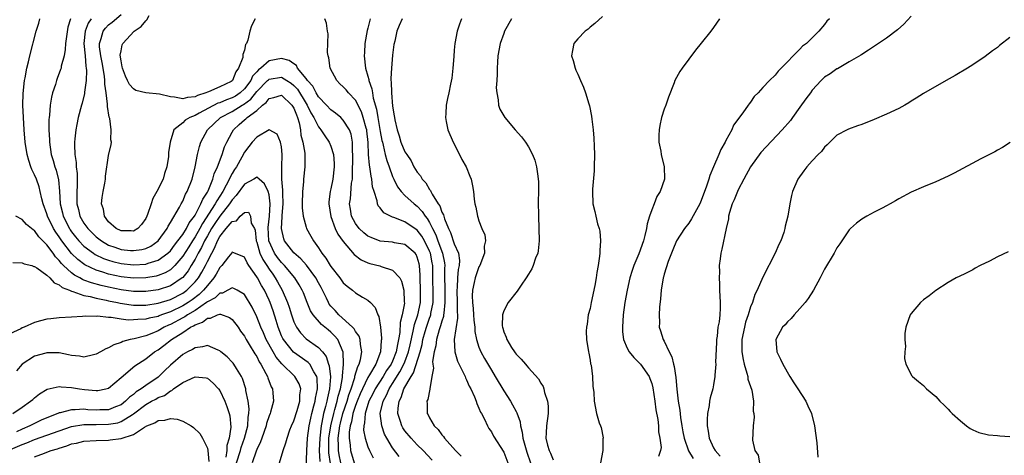
# Model space of a CAD drawing. Units: inches. Extents: x 2607000 to 2610000, y 1479000 to 1482000.
# Drawn here: x 2607245 to 2607404, y 1480864 to 1480935 of the extents above; entities that cross this region are included whole.
import ezdxf

# ---------------------------------------------------------------- set-up
doc = ezdxf.new("R2010")
doc.units = ezdxf.units.IN
doc.header["$MEASUREMENT"] = 0
doc.layers.add('LD26071479_10ft', color=61, linetype='Continuous')

msp = doc.modelspace()

# ---------------------------------------------------------------- linework, layer by layer
at = {"layer": 'LD26071479_10ft'}
for points, elevation in [([(2607296.62, 1480863), (2607296.32, 1480864.32), (2607296.22, 1480865), (2607296.24, 1480865.76), (2607296.19, 1480867), (2607296.46, 1480869), (2607296.56, 1480869.44), (2607296.96, 1480871), (2607297.63, 1480873), (2607297.93, 1480874.07), (2607298.29, 1480875), (2607298.88, 1480876.88), (2607298.91, 1480877.09), (2607299.37, 1480878.63), (2607299.58, 1480879), (2607299.8, 1480879.8), (2607300, 1480881), (2607299.78, 1480882.22), (2607299.74, 1480883), (2607299.57, 1480883.57), (2607299, 1480884.31), (2607298.75, 1480884.75), (2607298.51, 1480885), (2607296.29, 1480887), (2607295.69, 1480887.69), (2607295, 1480888.44), (2607294.75, 1480888.75), (2607294.61, 1480889), (2607294.28, 1480889.72), (2607293.44, 1480891.44), (2607293, 1480892.2), (2607292.57, 1480893), (2607291.04, 1480895.04), (2607290.11, 1480896.11), (2607289, 1480897.04), (2607287.5, 1480899), (2607287.36, 1480899.36), (2607286.99, 1480901), (2607287.12, 1480902.88), (2607287.11, 1480903.11), (2607287.27, 1480905), (2607287.24, 1480906.76), (2607287.24, 1480907.24), (2607287.04, 1480909), (2607287.03, 1480910.97), (2607287.12, 1480913), (2607287, 1480914.24), (2607286.83, 1480915), (2607286.3, 1480916.3), (2607285, 1480916.99), (2607283, 1480915.83), (2607282.26, 1480915), (2607281.72, 1480914.28), (2607281, 1480913.38), (2607280.57, 1480912.57), (2607279.69, 1480911), (2607279.41, 1480910.59), (2607279, 1480909.92), (2607278.05, 1480908.05), (2607277.48, 1480907), (2607276.51, 1480905.49), (2607276.27, 1480905), (2607274.18, 1480901.82), (2607273.76, 1480901), (2607273, 1480899.66), (2607272.56, 1480899), (2607271.97, 1480898.03), (2607271, 1480896.51), (2607269.74, 1480895), (2607269, 1480894.33), (2607268.17, 1480893.83), (2607267, 1480893.38), (2607266.7, 1480893.3), (2607265, 1480893), (2607263, 1480892.94), (2607261, 1480893.17), (2607259, 1480893.62), (2607258.07, 1480893.93), (2607257, 1480894.25), (2607255.13, 1480895.13), (2607253.98, 1480895.98), (2607252.98, 1480896.98), (2607251.43, 1480899), (2607251, 1480899.65), (2607250.43, 1480900.43), (2607250.09, 1480901), (2607249.1, 1480903), (2607249, 1480903.37), (2607248.38, 1480905), (2607248.17, 1480905.83), (2607247.93, 1480907), (2607247.74, 1480907.74), (2607247.3, 1480909), (2607247, 1480909.72), (2607246.55, 1480910.55), (2607246.41, 1480911), (2607246.04, 1480912.04), (2607245.8, 1480913), (2607245.48, 1480915), (2607245.32, 1480917), (2607245.2, 1480919), (2607245.11, 1480921), (2607245.13, 1480922.87), (2607245.36, 1480925), (2607245.46, 1480925.46), (2607245.73, 1480927), (2607246, 1480928), (2607246.23, 1480929), (2607247.27, 1480933), (2607247.7, 1480934.3), (2607247.85, 1480935)], 9730), ([(2607252.8, 1480935), (2607252.38, 1480933.62), (2607252.02, 1480931), (2607251.97, 1480930.03), (2607251.77, 1480929), (2607251.33, 1480927.33), (2607251.28, 1480927), (2607251.22, 1480926.78), (2607250.67, 1480925.33), (2607250.55, 1480925), (2607250.37, 1480924.37), (2607249.92, 1480923), (2607249.72, 1480922.28), (2607249.51, 1480921), (2607249.4, 1480919.4), (2607249.34, 1480919), (2607249.32, 1480918.68), (2607249.33, 1480917), (2607249.39, 1480915.39), (2607249.39, 1480915), (2607249.68, 1480913), (2607250.02, 1480912.02), (2607250.29, 1480911), (2607250.49, 1480910.49), (2607250.89, 1480908.89), (2607251.06, 1480907.06), (2607251.17, 1480905), (2607251.53, 1480903.53), (2607251.65, 1480903), (2607252.64, 1480901), (2607252.78, 1480900.78), (2607253, 1480900.46), (2607253.64, 1480899.64), (2607254.19, 1480899), (2607255, 1480898.16), (2607256.52, 1480897), (2607256.81, 1480896.81), (2607258.15, 1480896.15), (2607259, 1480895.85), (2607259.65, 1480895.65), (2607261, 1480895.32), (2607263, 1480895.11), (2607265, 1480895.24), (2607265.39, 1480895.39), (2607267, 1480895.86), (2607268.58, 1480897), (2607269, 1480897.41), (2607269.68, 1480898.32), (2607270.21, 1480899), (2607271, 1480900.04), (2607271.62, 1480901), (2607272.07, 1480901.93), (2607272.89, 1480903), (2607273, 1480903.19), (2607273.95, 1480905), (2607274.24, 1480905.76), (2607275, 1480906.9), (2607275.11, 1480907.11), (2607275.88, 1480909), (2607276.11, 1480909.89), (2607276.66, 1480911), (2607277.39, 1480913), (2607277.77, 1480914.23), (2607278.13, 1480915), (2607279, 1480916.6), (2607279.24, 1480917), (2607280.15, 1480917.85), (2607281, 1480918.6), (2607281.23, 1480918.77), (2607281.46, 1480919), (2607283, 1480920.15), (2607283.95, 1480921), (2607284.54, 1480921.46), (2607285, 1480922.08), (2607285.75, 1480922.25), (2607287, 1480922.61), (2607288.69, 1480921), (2607289, 1480920.53), (2607289.41, 1480919.41), (2607289.61, 1480919), (2607289.87, 1480918.13), (2607290.08, 1480917), (2607290.15, 1480916.15), (2607290.46, 1480915), (2607290.77, 1480913.23), (2607290.79, 1480913), (2607290.76, 1480912.76), (2607290.81, 1480911), (2607290.58, 1480909), (2607290.56, 1480908.56), (2607290.39, 1480907), (2607290.35, 1480905), (2607290.35, 1480904.35), (2607290.52, 1480903), (2607291, 1480901.23), (2607291.08, 1480901), (2607291.78, 1480899.78), (2607292.18, 1480899), (2607293, 1480897.86), (2607293.53, 1480897), (2607294.21, 1480896.21), (2607294.9, 1480895), (2607295, 1480894.84), (2607296.44, 1480893), (2607296.68, 1480892.68), (2607297, 1480892.2), (2607297.64, 1480891.64), (2607298.5, 1480891), (2607299, 1480890.58), (2607300.11, 1480889.89), (2607301, 1480889.38), (2607301.42, 1480889), (2607302.19, 1480888.19), (2607302.6, 1480887), (2607302.76, 1480886.76), (2607303.06, 1480885), (2607303.22, 1480883.22), (2607303.21, 1480883), (2607303.17, 1480882.83), (2607303.04, 1480881), (2607302.26, 1480879), (2607301.27, 1480877.27), (2607301, 1480876.83), (2607300.11, 1480875), (2607299.77, 1480874.23), (2607299.26, 1480873), (2607299, 1480872.3), (2607298.57, 1480871), (2607298.33, 1480869.67), (2607298.13, 1480869), (2607297.98, 1480867.98), (2607297.96, 1480867), (2607298.12, 1480865.88), (2607298.17, 1480865), (2607298.8, 1480863)], 9740), ([(2607256.19, 1480935), (2607255.69, 1480934.31), (2607255.21, 1480933), (2607255, 1480931), (2607255.17, 1480929), (2607255.3, 1480927.3), (2607255.36, 1480927), (2607255.4, 1480926.6), (2607255.33, 1480925), (2607255.09, 1480923.09), (2607255.08, 1480922.92), (2607254.69, 1480921.31), (2607254.59, 1480921), (2607254.06, 1480919), (2607253.86, 1480917.86), (2607253.67, 1480917), (2607253.54, 1480915.54), (2607253.46, 1480915), (2607253.44, 1480914.56), (2607253.51, 1480913), (2607253.73, 1480911.73), (2607253.76, 1480911), (2607253.9, 1480909.9), (2607253.92, 1480909), (2607253.91, 1480907.91), (2607253.87, 1480907), (2607253.85, 1480906.15), (2607253.86, 1480905), (2607254.09, 1480904.09), (2607254.34, 1480903), (2607255, 1480901.85), (2607255.6, 1480901), (2607257, 1480899.65), (2607257.84, 1480899), (2607259, 1480898.32), (2607260.02, 1480897.98), (2607261, 1480897.62), (2607262.55, 1480897.45), (2607263, 1480897.42), (2607264.39, 1480897.61), (2607265, 1480897.79), (2607265.83, 1480898.17), (2607267.03, 1480899), (2607268.47, 1480901), (2607268.63, 1480901.37), (2607269, 1480901.97), (2607270.46, 1480904.46), (2607270.74, 1480905), (2607271, 1480905.46), (2607271.44, 1480906.56), (2607271.72, 1480907), (2607272.51, 1480909), (2607273, 1480911), (2607273.38, 1480913), (2607273.71, 1480914.29), (2607273.93, 1480915), (2607275.01, 1480917), (2607277.11, 1480919), (2607279, 1480920), (2607280.63, 1480921), (2607280.87, 1480921.13), (2607282.02, 1480921.98), (2607283, 1480923.21), (2607284.76, 1480925), (2607284.87, 1480925.13), (2607285, 1480925.22), (2607287, 1480925.52), (2607287.86, 1480925), (2607288.55, 1480924.55), (2607289, 1480924.2), (2607289.59, 1480923.59), (2607291, 1480921.26), (2607291.17, 1480921), (2607291.78, 1480919.78), (2607292.25, 1480919), (2607293, 1480917.47), (2607293.21, 1480917.2), (2607293.39, 1480917), (2607294.01, 1480916.01), (2607294.74, 1480915), (2607295, 1480914.38), (2607295.43, 1480913), (2607295.54, 1480911.54), (2607295.54, 1480911), (2607295.32, 1480909), (2607295, 1480907.43), (2607294.89, 1480907), (2607294.68, 1480905.32), (2607294.66, 1480905), (2607294.98, 1480902.98), (2607295.72, 1480901), (2607296.11, 1480900.11), (2607297, 1480898.89), (2607298.78, 1480896.78), (2607299.92, 1480895.92), (2607301, 1480895.43), (2607301.33, 1480895.33), (2607302.94, 1480894.94), (2607303.15, 1480894.85), (2607305, 1480894.27), (2607306.15, 1480893), (2607306.47, 1480892.47), (2607306.84, 1480891), (2607306.9, 1480889.1), (2607306.92, 1480888.92), (2607306.56, 1480887), (2607306.23, 1480885.77), (2607306.15, 1480884.15), (2607305.96, 1480883), (2607305.77, 1480882.23), (2607305.59, 1480881), (2607305, 1480879.51), (2607304.77, 1480879), (2607304.03, 1480877.97), (2607303.46, 1480877), (2607302.17, 1480875), (2607301.79, 1480874.21), (2607301.15, 1480873), (2607300.54, 1480871), (2607300.47, 1480869.53), (2607300.32, 1480869), (2607300.31, 1480868.31), (2607300.56, 1480867), (2607301, 1480865.62), (2607301.25, 1480865), (2607301.84, 1480863.84)], 9750), ([(2607306.04, 1480864.04), (2607305, 1480865.44), (2607304.06, 1480867), (2607303.69, 1480867.69), (2607303.24, 1480869), (2607303.01, 1480871), (2607303.46, 1480873), (2607304, 1480874), (2607304.43, 1480875), (2607305, 1480875.87), (2607306.2, 1480877.8), (2607306.84, 1480879), (2607307, 1480879.37), (2607307.6, 1480881), (2607307.83, 1480882.17), (2607308.35, 1480884.35), (2607308.53, 1480885.47), (2607309.08, 1480887), (2607309.52, 1480889), (2607309.55, 1480891), (2607309.46, 1480893), (2607309.46, 1480893.46), (2607309.35, 1480895), (2607309.29, 1480895.29), (2607309, 1480896.35), (2607308.8, 1480896.8), (2607308.64, 1480897), (2607307, 1480898.39), (2607305.3, 1480898.7), (2607305, 1480898.77), (2607303, 1480898.98), (2607301.53, 1480899.53), (2607301, 1480899.79), (2607300.32, 1480900.32), (2607299.61, 1480901), (2607299, 1480901.8), (2607298.36, 1480903), (2607298.17, 1480904.17), (2607298.04, 1480905), (2607298.17, 1480905.83), (2607298.37, 1480908.37), (2607298.48, 1480909), (2607298.52, 1480909.48), (2607298.56, 1480913), (2607298.5, 1480913.5), (2607298.52, 1480915), (2607298.28, 1480916.28), (2607298, 1480917), (2607297, 1480918.59), (2607296.59, 1480919), (2607295.73, 1480919.73), (2607295, 1480920.25), (2607294.3, 1480921), (2607293, 1480922.36), (2607292.6, 1480923), (2607292.07, 1480924.07), (2607291.22, 1480925), (2607291, 1480925.32), (2607289.61, 1480927), (2607289.41, 1480927.41), (2607289, 1480927.68), (2607288.26, 1480928.25), (2607287, 1480928.58), (2607285, 1480928.18), (2607283.68, 1480927), (2607283.27, 1480926.73), (2607283, 1480926.41), (2607282.32, 1480925.68), (2607282.03, 1480925), (2607281, 1480923.67), (2607280.28, 1480923), (2607279.53, 1480922.47), (2607279, 1480922.19), (2607278.11, 1480921.89), (2607277, 1480921.39), (2607276.69, 1480921.31), (2607273.69, 1480919.69), (2607273, 1480919.34), (2607272.14, 1480919), (2607271.42, 1480918.58), (2607271, 1480918.15), (2607269.57, 1480917), (2607268.95, 1480915), (2607268.68, 1480913.32), (2607268.69, 1480913), (2607268.67, 1480912.67), (2607268.44, 1480911), (2607268.07, 1480909.93), (2607267.83, 1480909), (2607266.82, 1480907), (2607266.13, 1480905.87), (2607265.89, 1480905), (2607265.3, 1480903.3), (2607265.18, 1480903), (2607265, 1480902.62), (2607264.33, 1480901.67), (2607263.74, 1480901), (2607263, 1480900.58), (2607262.62, 1480900.62), (2607261, 1480900.61), (2607260.21, 1480901), (2607259, 1480902.11), (2607258.31, 1480903), (2607258.14, 1480904.14), (2607257.86, 1480905), (2607257.95, 1480906.05), (2607258.11, 1480907), (2607258.37, 1480908.37), (2607258.47, 1480909), (2607258.49, 1480909.51), (2607259, 1480912.83), (2607259.38, 1480914.62), (2607259.44, 1480915), (2607259.36, 1480915.36), (2607259.42, 1480917), (2607259.17, 1480918.83), (2607259.07, 1480919.07), (2607258.81, 1480920.81), (2607258.83, 1480921.17), (2607258.6, 1480923), (2607258.39, 1480924.39), (2607258.38, 1480925), (2607258.31, 1480925.69), (2607257.93, 1480927.93), (2607257.72, 1480929), (2607257.52, 1480930.48), (2607257.5, 1480931), (2607257.79, 1480931.79), (2607258.11, 1480933), (2607258.49, 1480933.51), (2607259, 1480934.01), (2607259.55, 1480934.45), (2607261, 1480935.68)], 9760), ([(2607282.73, 1480935), (2607282.16, 1480933.84), (2607281.88, 1480933), (2607281.54, 1480931.54), (2607281.32, 1480931), (2607281.18, 1480930.82), (2607281, 1480929.92), (2607280.76, 1480929.24), (2607280.76, 1480929), (2607280.73, 1480928.73), (2607280.06, 1480927), (2607279.59, 1480926.41), (2607279.07, 1480925), (2607279, 1480924.93), (2607278.86, 1480924.86), (2607277, 1480923.99), (2607275.18, 1480923.18), (2607275, 1480923.12), (2607274.75, 1480923), (2607273.42, 1480922.58), (2607273, 1480922.36), (2607271.76, 1480922.24), (2607271, 1480922.04), (2607269.69, 1480922.31), (2607269, 1480922.33), (2607267.21, 1480922.79), (2607265.02, 1480923.02), (2607263.4, 1480923.4), (2607263, 1480923.63), (2607262.36, 1480924.36), (2607262.04, 1480925), (2607261.72, 1480925.72), (2607261.23, 1480927), (2607261.21, 1480927.21), (2607261, 1480928.19), (2607260.89, 1480929.11), (2607261, 1480929.8), (2607261.21, 1480930.79), (2607261.28, 1480931), (2607263.11, 1480933), (2607264.24, 1480933.76), (2607265, 1480934.69), (2607265.18, 1480934.82), (2607265.54, 1480935.54)], 9770), ([(2607311.43, 1480863.43), (2607309.95, 1480865), (2607309, 1480865.96), (2607308.01, 1480867), (2607307, 1480868.2), (2607306.67, 1480868.67), (2607306.49, 1480869), (2607306.3, 1480869.7), (2607305.86, 1480871), (2607305.89, 1480871.89), (2607306.06, 1480873), (2607306.38, 1480873.62), (2607306.83, 1480875), (2607307.99, 1480877), (2607308.39, 1480877.61), (2607309.46, 1480881), (2607309.77, 1480882.23), (2607309.92, 1480883), (2607310.3, 1480884.3), (2607310.49, 1480885), (2607311, 1480886.48), (2607311.15, 1480886.85), (2607311.18, 1480887), (2607311.21, 1480887.21), (2607311.58, 1480889), (2607311.59, 1480890.41), (2607311.52, 1480893), (2607311.5, 1480895), (2607311.43, 1480895.43), (2607311.13, 1480897), (2607311, 1480897.33), (2607310.15, 1480899), (2607309.74, 1480899.74), (2607309, 1480900.72), (2607307, 1480902.1), (2607305.19, 1480902.81), (2607305, 1480902.86), (2607304.68, 1480903), (2607303.57, 1480903.57), (2607303, 1480904.35), (2607302.69, 1480904.7), (2607302.58, 1480905), (2607302.52, 1480905.48), (2607301.99, 1480907), (2607301.76, 1480907.76), (2607301.64, 1480909), (2607301.51, 1480909.5), (2607301.32, 1480911), (2607301.25, 1480911.25), (2607301.12, 1480913), (2607301.05, 1480914.95), (2607300.83, 1480916.83), (2607300.81, 1480917), (2607300.71, 1480917.29), (2607300.24, 1480919), (2607299.94, 1480919.94), (2607299, 1480921.79), (2607297.88, 1480923), (2607297.48, 1480923.48), (2607297, 1480924), (2607296.48, 1480924.48), (2607295.96, 1480925), (2607294.9, 1480927), (2607294.67, 1480928.67), (2607294.56, 1480929), (2607294.48, 1480929.52), (2607294.57, 1480932.57), (2607294.47, 1480933), (2607294.3, 1480934.3), (2607294, 1480935)], 9770), ([(2607301.38, 1480935), (2607301, 1480933.5), (2607300.88, 1480933.12), (2607300.49, 1480931), (2607300.45, 1480929.55), (2607300.4, 1480929), (2607300.6, 1480927), (2607301, 1480925.71), (2607301.14, 1480925.14), (2607301.15, 1480925), (2607301.64, 1480923.64), (2607301.72, 1480923), (2607301.87, 1480922.13), (2607302.38, 1480920.38), (2607302.6, 1480919), (2607302.67, 1480918.67), (2607303, 1480916.76), (2607303.28, 1480915.28), (2607303.34, 1480915), (2607303.48, 1480914.52), (2607303.82, 1480913), (2607304.05, 1480912.05), (2607304.45, 1480911), (2607305, 1480909.44), (2607305.19, 1480909), (2607305.77, 1480907.77), (2607306.38, 1480907), (2607307, 1480906.38), (2607308.51, 1480905), (2607309, 1480904.61), (2607309.78, 1480903.78), (2607310.28, 1480903), (2607310.61, 1480902.61), (2607311, 1480901.96), (2607311.47, 1480901), (2607312, 1480900), (2607312.34, 1480899), (2607313.08, 1480897), (2607313.42, 1480895.42), (2607313.45, 1480895), (2607313.42, 1480894.58), (2607313.42, 1480893), (2607313.45, 1480891.45), (2607313.44, 1480891), (2607313.49, 1480889), (2607313.28, 1480887.27), (2607313.27, 1480887), (2607313.25, 1480886.75), (2607313, 1480886), (2607312.79, 1480885.21), (2607312.56, 1480884.56), (2607312.12, 1480883), (2607312, 1480882), (2607311.72, 1480881), (2607311.46, 1480879.46), (2607311.5, 1480879), (2607311.61, 1480878.39), (2607311.35, 1480877), (2607311.02, 1480875.02), (2607311.02, 1480874.98), (2607310.71, 1480873.29), (2607310.56, 1480873), (2607310.58, 1480872.58), (2607310.62, 1480871), (2607310.79, 1480870.79), (2607311, 1480870.32), (2607311.75, 1480869), (2607312.41, 1480868.41), (2607313, 1480867.54), (2607313.27, 1480867.27), (2607313.42, 1480867), (2607315.2, 1480865), (2607316.11, 1480864.11)], 9780), ([(2607306.55, 1480935), (2607306.08, 1480933.92), (2607305.71, 1480933), (2607305.35, 1480931.35), (2607305.18, 1480930.82), (2607305, 1480929.13), (2607304.81, 1480927), (2607304.7, 1480925.3), (2607304.72, 1480925), (2607304.76, 1480924.76), (2607304.81, 1480923), (2607305, 1480920.85), (2607305.28, 1480919.27), (2607305.3, 1480919), (2607305.36, 1480918.64), (2607305.73, 1480917), (2607306.05, 1480916.05), (2607306.36, 1480915), (2607307, 1480913.46), (2607307.29, 1480913), (2607307.99, 1480911.99), (2607308.47, 1480911), (2607309, 1480910.12), (2607309.52, 1480909.52), (2607309.78, 1480909), (2607310.39, 1480908.39), (2607311, 1480907.35), (2607311.16, 1480907.16), (2607311.22, 1480907), (2607311.43, 1480906.57), (2607312.4, 1480905), (2607312.66, 1480904.66), (2607313, 1480903.67), (2607313.24, 1480903.24), (2607313.3, 1480903), (2607313.42, 1480902.58), (2607314.07, 1480901), (2607314.38, 1480900.38), (2607315, 1480898.55), (2607315.67, 1480897), (2607315.83, 1480895.83), (2607315.77, 1480895), (2607315.62, 1480894.38), (2607315.51, 1480893), (2607315.45, 1480891.45), (2607315.4, 1480891), (2607315.47, 1480889), (2607315.46, 1480887.46), (2607315.5, 1480887), (2607315.52, 1480886.48), (2607315, 1480883), (2607315.08, 1480881), (2607315.53, 1480879.53), (2607316.57, 1480877.43), (2607316.76, 1480877), (2607316.82, 1480876.81), (2607317, 1480876.46), (2607317.43, 1480875.43), (2607317.68, 1480875), (2607318.27, 1480873.73), (2607318.54, 1480873), (2607318.63, 1480872.63), (2607319, 1480871.9), (2607319.24, 1480871.24), (2607319.4, 1480871), (2607319.89, 1480870.11), (2607320.4, 1480869), (2607320.61, 1480868.6), (2607321, 1480868.04), (2607321.34, 1480867.34), (2607323, 1480864.77), (2607323.68, 1480863)], 9790), ([(2607316.19, 1480935), (2607315.86, 1480934.14), (2607315.47, 1480933), (2607315.08, 1480931), (2607315, 1480929.93), (2607314.9, 1480928.9), (2607314.78, 1480927), (2607314.62, 1480925.38), (2607314.4, 1480924.4), (2607314.13, 1480923), (2607313.91, 1480922.09), (2607313.7, 1480921), (2607313.64, 1480919.64), (2607313.57, 1480919), (2607313.66, 1480918.34), (2607313.93, 1480917), (2607314.8, 1480915), (2607315.86, 1480913), (2607316.21, 1480912.21), (2607316.9, 1480911), (2607317.49, 1480909.49), (2607317.72, 1480909), (2607317.94, 1480907.94), (2607318.11, 1480907), (2607318.21, 1480905.79), (2607318.34, 1480905), (2607318.49, 1480904.49), (2607318.74, 1480903), (2607318.83, 1480902.83), (2607319, 1480902.27), (2607319.48, 1480901), (2607319.96, 1480899.96), (2607320.03, 1480899), (2607319.86, 1480898.14), (2607319.9, 1480897), (2607319.13, 1480895), (2607319, 1480894.78), (2607318.37, 1480893), (2607318.23, 1480892.23), (2607317.94, 1480891), (2607317.9, 1480890.1), (2607317.93, 1480889), (2607318.04, 1480888.04), (2607318.13, 1480887), (2607318.16, 1480886.16), (2607318.3, 1480885), (2607318.32, 1480884.32), (2607318.58, 1480883), (2607319, 1480881.75), (2607319.31, 1480881), (2607319.91, 1480879.91), (2607321, 1480878.03), (2607321.64, 1480877), (2607323, 1480874.72), (2607324.11, 1480873), (2607324.45, 1480872.45), (2607325, 1480871.37), (2607325.13, 1480871.13), (2607325.66, 1480869.66), (2607325.71, 1480869), (2607326, 1480868), (2607326.12, 1480867), (2607326.77, 1480864.77), (2607327.34, 1480863)], 9800), ([(2607324.24, 1480935), (2607323.15, 1480933), (2607323, 1480932.62), (2607322.43, 1480931), (2607322.07, 1480929), (2607321.99, 1480927.99), (2607321.94, 1480927), (2607321.96, 1480926.04), (2607321.87, 1480925), (2607321.79, 1480923.79), (2607321.87, 1480923), (2607322.11, 1480921.89), (2607322.17, 1480921), (2607322.38, 1480920.38), (2607323.16, 1480919), (2607324.88, 1480917), (2607325.87, 1480915.87), (2607326.52, 1480915), (2607327, 1480914.24), (2607327.68, 1480913), (2607328.06, 1480912.06), (2607328.34, 1480911), (2607328.51, 1480909.49), (2607328.6, 1480909), (2607328.63, 1480908.63), (2607328.65, 1480907), (2607328.61, 1480905.39), (2607328.62, 1480903), (2607328.72, 1480901), (2607328.77, 1480899), (2607328.6, 1480897.4), (2607328.52, 1480897), (2607328.18, 1480896.18), (2607327.79, 1480895), (2607327.55, 1480894.45), (2607327, 1480893.59), (2607326.65, 1480893), (2607325.81, 1480891.81), (2607325.16, 1480890.84), (2607323.75, 1480889), (2607323, 1480887.65), (2607322.8, 1480887), (2607322.75, 1480885.25), (2607322.79, 1480885), (2607322.85, 1480884.85), (2607323, 1480884.28), (2607323.42, 1480883.42), (2607323.5, 1480883), (2607324.26, 1480881.74), (2607324.75, 1480881), (2607324.86, 1480880.86), (2607325, 1480880.65), (2607325.85, 1480879.85), (2607326.51, 1480879), (2607326.75, 1480878.75), (2607327, 1480878.4), (2607328.63, 1480876.63), (2607329, 1480875.92), (2607329.38, 1480875.38), (2607329.49, 1480875), (2607329.59, 1480874.41), (2607330.08, 1480873), (2607330.19, 1480872.19), (2607330.21, 1480871), (2607329.93, 1480869), (2607329.89, 1480867.89), (2607329.83, 1480867), (2607330.1, 1480865.9), (2607330.39, 1480865), (2607330.59, 1480864.59), (2607331, 1480863.49)], 9810), ([(2607339, 1480935.37), (2607337.78, 1480934.22), (2607337, 1480933.63), (2607336.67, 1480933.33), (2607336.19, 1480933), (2607335, 1480931.77), (2607334.38, 1480931), (2607334.13, 1480929.87), (2607334.01, 1480929), (2607334.25, 1480928.25), (2607334.56, 1480927), (2607334.7, 1480926.7), (2607335, 1480926.03), (2607335.43, 1480925), (2607335.92, 1480923.92), (2607336.25, 1480923), (2607336.79, 1480921.21), (2607336.9, 1480920.9), (2607337.24, 1480919.24), (2607337.28, 1480918.72), (2607337.51, 1480917), (2607337.63, 1480915.63), (2607337.65, 1480914.35), (2607337.7, 1480913), (2607337.67, 1480911), (2607337.64, 1480910.36), (2607337.39, 1480907.39), (2607337.37, 1480907), (2607337.44, 1480905), (2607337.75, 1480903.75), (2607337.91, 1480903), (2607338.21, 1480901.79), (2607338.46, 1480901), (2607338.56, 1480900.56), (2607338.69, 1480899), (2607338.56, 1480897.44), (2607338.57, 1480897), (2607338.54, 1480896.54), (2607338.31, 1480895), (2607338.1, 1480893.9), (2607337.99, 1480893), (2607337.77, 1480891.77), (2607337.18, 1480889), (2607337, 1480888.06), (2607336.7, 1480887), (2607336.51, 1480885.49), (2607336.4, 1480885), (2607336.37, 1480884.37), (2607336.42, 1480883), (2607336.74, 1480881), (2607336.8, 1480880.8), (2607337, 1480879.67), (2607337.08, 1480879.08), (2607337.16, 1480878.84), (2607337.41, 1480877), (2607337.47, 1480875.47), (2607337.6, 1480874.4), (2607337.64, 1480873), (2607338.03, 1480871), (2607338.48, 1480869.52), (2607338.67, 1480869), (2607338.77, 1480868.77), (2607339.1, 1480867.1), (2607339.08, 1480866.92), (2607339.06, 1480865), (2607338.71, 1480863)], 9820), ([(2607357.98, 1480935), (2607357, 1480933.58), (2607356.56, 1480933), (2607355, 1480931.07), (2607354.06, 1480929.94), (2607353, 1480928.47), (2607351.9, 1480927), (2607351.54, 1480926.46), (2607350.74, 1480925), (2607350.62, 1480924.62), (2607349.68, 1480922.32), (2607349.25, 1480921), (2607349, 1480920.33), (2607348.57, 1480919), (2607348.32, 1480917.68), (2607348.17, 1480917), (2607348.14, 1480916.14), (2607348.16, 1480915), (2607348.45, 1480913.55), (2607348.53, 1480913), (2607349.02, 1480911.02), (2607349.06, 1480909.06), (2607349.05, 1480909), (2607348.37, 1480907), (2607347.81, 1480906.19), (2607347.4, 1480905), (2607347, 1480904.05), (2607346.63, 1480903), (2607346.23, 1480901.77), (2607346.13, 1480901), (2607345.88, 1480899.88), (2607345.65, 1480899), (2607344.91, 1480896.91), (2607344.09, 1480895), (2607343.8, 1480894.2), (2607343.45, 1480893), (2607343, 1480891), (2607342.65, 1480889), (2607342.38, 1480887), (2607342.23, 1480885), (2607342.27, 1480884.27), (2607342.4, 1480883), (2607343, 1480881.6), (2607343.33, 1480881), (2607344.09, 1480880.09), (2607345, 1480879.17), (2607345.15, 1480879), (2607346.56, 1480877), (2607346.7, 1480876.7), (2607347, 1480875.86), (2607347.19, 1480875.19), (2607347.49, 1480873), (2607347.63, 1480871.63), (2607347.97, 1480870.03), (2607348.07, 1480869), (2607348.07, 1480868.07), (2607348.31, 1480867), (2607348.5, 1480865.5), (2607348.39, 1480865), (2607348.06, 1480864.06)], 9830), ([(2607375.77, 1480935), (2607375.38, 1480934.62), (2607375, 1480934.07), (2607374.07, 1480933), (2607373, 1480931.91), (2607372.08, 1480931), (2607371.42, 1480930.58), (2607371, 1480930.08), (2607369.89, 1480929), (2607369, 1480928.04), (2607367.98, 1480927), (2607367.47, 1480926.53), (2607367, 1480925.88), (2607366.08, 1480925), (2607365, 1480923.85), (2607364.23, 1480923), (2607363.6, 1480922.4), (2607363, 1480921.51), (2607362.76, 1480921.24), (2607362.63, 1480921), (2607361.77, 1480919.77), (2607360.24, 1480917.76), (2607359.94, 1480917), (2607359, 1480915.26), (2607358.88, 1480915), (2607358.2, 1480913.8), (2607357.88, 1480913), (2607357, 1480911.02), (2607356.42, 1480909.58), (2607356.26, 1480909), (2607355.87, 1480907.87), (2607355, 1480905.53), (2607354.76, 1480905), (2607353.45, 1480902.55), (2607353, 1480901.89), (2607352.3, 1480901), (2607350.98, 1480899), (2607350.43, 1480897.57), (2607349.67, 1480895.67), (2607349, 1480893.62), (2607348.87, 1480893.13), (2607348.82, 1480893), (2607348.52, 1480891), (2607348.41, 1480889.59), (2607348.25, 1480888.25), (2607348.17, 1480887), (2607348.22, 1480885.78), (2607348.21, 1480885), (2607348.42, 1480884.42), (2607348.85, 1480883), (2607349, 1480882.73), (2607349.81, 1480881), (2607350.22, 1480880.22), (2607350.49, 1480879), (2607350.62, 1480878.62), (2607350.87, 1480876.87), (2607351.04, 1480874.96), (2607351.28, 1480873), (2607351.55, 1480871.55), (2607351.64, 1480870.36), (2607351.86, 1480869), (2607352.05, 1480868.05), (2607352.22, 1480867), (2607352.96, 1480864.96), (2607353.71, 1480863.71)], 9840), ([(2607389, 1480935.43), (2607387.85, 1480934.15), (2607386.78, 1480933.22), (2607385, 1480931.85), (2607383.71, 1480931), (2607382.1, 1480929.9), (2607381, 1480929.22), (2607380.87, 1480929.13), (2607379, 1480928), (2607377.09, 1480926.91), (2607377, 1480926.87), (2607375.91, 1480926.09), (2607375, 1480925.53), (2607374.44, 1480925), (2607373, 1480923.41), (2607372.71, 1480923), (2607371.97, 1480922.03), (2607371, 1480920.66), (2607369.77, 1480919), (2607369.46, 1480918.54), (2607368.13, 1480917), (2607364.65, 1480913.35), (2607363, 1480911), (2607361.9, 1480909), (2607361, 1480907.27), (2607360.87, 1480907), (2607360.34, 1480905.66), (2607360.03, 1480905), (2607359.58, 1480903.58), (2607359.44, 1480903), (2607359.41, 1480902.59), (2607359.06, 1480901), (2607358.36, 1480897.64), (2607358.17, 1480897), (2607358.07, 1480896.07), (2607357.92, 1480895), (2607357.96, 1480893.96), (2607357.9, 1480893), (2607357.98, 1480891.98), (2607357.98, 1480891), (2607358.1, 1480889), (2607358.08, 1480888.08), (2607358.02, 1480887), (2607357.9, 1480885.9), (2607357.71, 1480885), (2607357.58, 1480883.58), (2607357.48, 1480883), (2607357.48, 1480882.52), (2607357.33, 1480879.33), (2607357.36, 1480879), (2607357.23, 1480877.23), (2607357.23, 1480877), (2607357, 1480875.66), (2607356.87, 1480875), (2607356.44, 1480873.56), (2607356.36, 1480873), (2607356.3, 1480872.3), (2607356.04, 1480871), (2607355.97, 1480870.03), (2607355.98, 1480869), (2607356.13, 1480868.13), (2607356.29, 1480867), (2607357, 1480865.48), (2607357.24, 1480865), (2607358.08, 1480864.08)], 9850), ([(2607405, 1480931.96), (2607403.35, 1480930.65), (2607403, 1480930.34), (2607402.21, 1480929.79), (2607401, 1480928.87), (2607399, 1480927.54), (2607398.15, 1480927), (2607396.17, 1480925.83), (2607394.67, 1480925), (2607391, 1480922.89), (2607389.85, 1480922.15), (2607389, 1480921.64), (2607388.62, 1480921.38), (2607387.97, 1480921), (2607387, 1480920.48), (2607385, 1480919.53), (2607383, 1480918.66), (2607381, 1480917.85), (2607380.34, 1480917.66), (2607378.89, 1480917.11), (2607378.63, 1480917), (2607377, 1480916.14), (2607375.41, 1480914.59), (2607375, 1480914.22), (2607374.49, 1480913.51), (2607373.97, 1480913), (2607373, 1480912), (2607372.1, 1480911), (2607371.62, 1480910.38), (2607370.66, 1480909), (2607369.82, 1480907), (2607369.64, 1480906.36), (2607369.35, 1480905), (2607369.02, 1480903.02), (2607368.62, 1480901.38), (2607368.56, 1480901), (2607368.37, 1480900.37), (2607367.89, 1480899), (2607367.6, 1480898.4), (2607366.99, 1480897), (2607365, 1480893.11), (2607364.06, 1480891), (2607363.7, 1480890.3), (2607363.29, 1480889), (2607363, 1480888.32), (2607362.63, 1480887), (2607362.19, 1480885.81), (2607361.99, 1480885), (2607361.56, 1480883), (2607361.58, 1480881), (2607361.78, 1480879.78), (2607361.97, 1480879), (2607362.42, 1480877.58), (2607362.54, 1480877), (2607362.58, 1480876.58), (2607363.19, 1480874.81), (2607363.46, 1480873), (2607363.4, 1480871.4), (2607363.52, 1480871), (2607363.58, 1480870.42), (2607363.4, 1480869), (2607363.29, 1480866.71), (2607363.67, 1480865), (2607364.25, 1480864.25), (2607364.45, 1480863)], 9860), ([(2607405.05, 1480914.95), (2607403.84, 1480914.16), (2607403, 1480913.7), (2607402.56, 1480913.44), (2607400.3, 1480912.3), (2607396, 1480910), (2607395, 1480909.5), (2607393, 1480908.59), (2607391, 1480907.78), (2607389, 1480906.92), (2607387, 1480905.82), (2607386.5, 1480905.5), (2607385.62, 1480905), (2607385, 1480904.66), (2607384.33, 1480904.33), (2607383, 1480903.64), (2607381.82, 1480903), (2607381, 1480902.52), (2607380.14, 1480901.87), (2607379.2, 1480901), (2607379, 1480900.79), (2607377.77, 1480899), (2607377.47, 1480898.53), (2607377, 1480897.87), (2607376.52, 1480897), (2607375, 1480894.4), (2607374.27, 1480893), (2607373.17, 1480891), (2607372.33, 1480889.67), (2607371.85, 1480889), (2607371, 1480888.02), (2607370.09, 1480887), (2607369.59, 1480886.41), (2607369, 1480885.87), (2607368.59, 1480885.41), (2607368.19, 1480885), (2607367.09, 1480883), (2607367.28, 1480881), (2607367.85, 1480879.85), (2607368.23, 1480879), (2607369.38, 1480877), (2607370.01, 1480876.01), (2607370.68, 1480875), (2607371.93, 1480873), (2607372.28, 1480872.28), (2607372.86, 1480871), (2607373.37, 1480869), (2607373.72, 1480866.28), (2607373.92, 1480863.92)], 9870), ([(2607294.93, 1480862.93), (2607294.67, 1480864.67), (2607294.65, 1480865), (2607294.69, 1480867), (2607294.99, 1480869), (2607295.46, 1480871), (2607295.67, 1480871.67), (2607296.03, 1480873), (2607296.19, 1480873.81), (2607296.56, 1480875), (2607296.88, 1480876.88), (2607296.89, 1480877), (2607296.88, 1480877.12), (2607297.04, 1480878.96), (2607297.06, 1480879.06), (2607296.98, 1480880.98), (2607296.13, 1480883), (2607295.61, 1480883.61), (2607295, 1480884.2), (2607294.56, 1480884.56), (2607294.04, 1480885), (2607293.46, 1480885.46), (2607292.12, 1480887), (2607291.68, 1480887.68), (2607291.14, 1480889), (2607290.56, 1480890.56), (2607290.37, 1480891), (2607289.87, 1480891.87), (2607289.19, 1480893), (2607287.51, 1480895), (2607287, 1480895.52), (2607286.33, 1480896.33), (2607285.88, 1480897), (2607284.97, 1480899), (2607284.85, 1480901.15), (2607285.07, 1480903), (2607285.17, 1480905), (2607285, 1480906.44), (2607284.86, 1480907), (2607284.26, 1480908.26), (2607283.38, 1480909), (2607283, 1480909.35), (2607282.81, 1480909.19), (2607282.5, 1480909), (2607281, 1480908.19), (2607279.66, 1480906.34), (2607279, 1480905.63), (2607278.6, 1480905), (2607277, 1480903), (2607276.19, 1480901.81), (2607275.66, 1480901), (2607275, 1480899.84), (2607274.54, 1480899), (2607274.06, 1480897.94), (2607273.51, 1480897), (2607273, 1480896.03), (2607272.39, 1480895), (2607271.86, 1480894.14), (2607271, 1480893.07), (2607270.92, 1480893), (2607269, 1480891.74), (2607267, 1480891.09), (2607265, 1480890.79), (2607263, 1480890.77), (2607261, 1480891.04), (2607259, 1480891.48), (2607257.77, 1480891.77), (2607256.2, 1480892.2), (2607255, 1480892.66), (2607254.74, 1480892.74), (2607254.31, 1480893), (2607253.45, 1480893.45), (2607253, 1480893.81), (2607251.69, 1480895), (2607251.34, 1480895.34), (2607251, 1480895.81), (2607250.4, 1480896.4), (2607249.99, 1480897), (2607249, 1480898.37), (2607247.68, 1480899.68), (2607247, 1480900.67), (2607246.79, 1480900.79), (2607245.68, 1480901.68), (2607245, 1480902.45), (2607243.98, 1480903)], 9720), ([(2607243.5, 1480895.5), (2607245, 1480895.47), (2607245.3, 1480895.3), (2607246.54, 1480895), (2607246.87, 1480894.87), (2607247, 1480894.86), (2607247.36, 1480894.64), (2607249, 1480893.45), (2607249.47, 1480893), (2607250.18, 1480892.18), (2607251, 1480891.88), (2607251.46, 1480891.46), (2607252.66, 1480891), (2607253, 1480890.85), (2607253.18, 1480890.82), (2607255, 1480890.17), (2607256.01, 1480889.99), (2607257, 1480889.71), (2607258.62, 1480889.38), (2607259, 1480889.29), (2607260.41, 1480889), (2607260.88, 1480888.88), (2607262.62, 1480888.62), (2607263, 1480888.58), (2607265, 1480888.59), (2607267, 1480888.9), (2607269, 1480889.52), (2607271, 1480890.51), (2607271.67, 1480891), (2607273, 1480892.34), (2607273.53, 1480893), (2607274.09, 1480893.91), (2607274.67, 1480895), (2607275, 1480895.67), (2607275.69, 1480897), (2607276.16, 1480897.84), (2607276.63, 1480899), (2607277, 1480899.69), (2607278.04, 1480901), (2607279, 1480902.12), (2607279.73, 1480902.27), (2607280.33, 1480903), (2607281, 1480903.62), (2607281.64, 1480903.64), (2607281.99, 1480903), (2607282.1, 1480901.9), (2607282.62, 1480901), (2607282.73, 1480900.73), (2607282.92, 1480899), (2607283, 1480898.77), (2607283.51, 1480897), (2607283.97, 1480895.97), (2607284.63, 1480895), (2607285, 1480894.42), (2607285.58, 1480893.58), (2607286, 1480893), (2607286.37, 1480892.37), (2607287.13, 1480891), (2607288, 1480889), (2607288.25, 1480888.25), (2607288.62, 1480887), (2607289, 1480885.88), (2607289.41, 1480885), (2607290.07, 1480884.07), (2607291, 1480883.11), (2607293, 1480881.71), (2607293.65, 1480881), (2607294.26, 1480880.26), (2607294.64, 1480879), (2607294.74, 1480878.74), (2607294.94, 1480876.94), (2607294.79, 1480875), (2607294.44, 1480873.56), (2607294.35, 1480873), (2607294.14, 1480872.14), (2607293.82, 1480871), (2607293.54, 1480869.54), (2607293.41, 1480869), (2607293.19, 1480867), (2607293.13, 1480865), (2607293.22, 1480863.22)], 9710), ([(2607291, 1480861.88), (2607291.13, 1480865), (2607291.24, 1480867), (2607291.48, 1480869), (2607291.74, 1480870.26), (2607291.91, 1480871), (2607292.26, 1480872.26), (2607292.45, 1480873), (2607292.5, 1480873.5), (2607292.84, 1480875), (2607292.77, 1480876.77), (2607292.71, 1480877), (2607292.22, 1480877.78), (2607291.57, 1480879), (2607291.31, 1480879.31), (2607288.97, 1480880.97), (2607287.31, 1480883), (2607287.2, 1480883.2), (2607287, 1480883.63), (2607286.44, 1480885), (2607286.12, 1480886.12), (2607285.64, 1480887.64), (2607285.18, 1480889), (2607285, 1480889.4), (2607284.23, 1480891), (2607283.77, 1480891.77), (2607283.12, 1480893), (2607283, 1480893.2), (2607281.71, 1480895), (2607281.42, 1480895.42), (2607281, 1480896.34), (2607279, 1480897.19), (2607278.93, 1480897.07), (2607278.41, 1480896.41), (2607277.33, 1480895), (2607277, 1480894.67), (2607276.42, 1480893.58), (2607276.03, 1480893), (2607275, 1480891.79), (2607274.38, 1480891), (2607273.69, 1480890.31), (2607272.53, 1480889.46), (2607271.86, 1480889), (2607271, 1480888.47), (2607269, 1480887.51), (2607267.57, 1480887), (2607267.16, 1480886.84), (2607267, 1480886.77), (2607265.54, 1480886.46), (2607265, 1480886.29), (2607263.74, 1480886.26), (2607263, 1480886.18), (2607262.17, 1480886.17), (2607261, 1480886.32), (2607259.42, 1480886.58), (2607259, 1480886.57), (2607257.21, 1480886.79), (2607257, 1480886.76), (2607255.18, 1480886.82), (2607254.74, 1480886.74), (2607253, 1480886.65), (2607251, 1480886.53), (2607249.64, 1480886.36), (2607249, 1480886.3), (2607247.97, 1480886.03), (2607247, 1480885.76), (2607245.31, 1480885), (2607245, 1480884.89), (2607244.75, 1480884.75), (2607243, 1480883.91)], 9700), ([(2607404.75, 1480897.25), (2607403, 1480896.39), (2607401.72, 1480895.72), (2607400.2, 1480895), (2607399.4, 1480894.6), (2607399, 1480894.33), (2607397.62, 1480893.62), (2607396.33, 1480893), (2607395, 1480892.26), (2607393, 1480890.98), (2607391.91, 1480890.09), (2607391, 1480889.43), (2607390.52, 1480889), (2607389, 1480887.21), (2607388.84, 1480887), (2607388.15, 1480885), (2607388.01, 1480884.01), (2607387.98, 1480883), (2607388.1, 1480881.9), (2607387.97, 1480881), (2607387.93, 1480879.93), (2607388.18, 1480879), (2607389.13, 1480877.13), (2607389.25, 1480877), (2607390.23, 1480876.23), (2607391, 1480875.55), (2607391.53, 1480875), (2607393, 1480873.76), (2607393.66, 1480873), (2607394.38, 1480872.38), (2607395, 1480871.72), (2607395.36, 1480871.36), (2607395.68, 1480871), (2607397, 1480869.81), (2607398.01, 1480869), (2607398.59, 1480868.59), (2607399, 1480868.37), (2607399.96, 1480867.96), (2607401.57, 1480867.57), (2607403, 1480867.47), (2607403.39, 1480867.39), (2607405, 1480867.31)], 9880), ([(2607286.68, 1480863), (2607287.28, 1480865), (2607287.72, 1480866.28), (2607287.9, 1480867), (2607288.38, 1480868.38), (2607288.63, 1480869), (2607289, 1480869.84), (2607289.53, 1480871.53), (2607289.95, 1480873), (2607289.95, 1480874.05), (2607290.11, 1480875), (2607289.85, 1480875.85), (2607289.19, 1480877), (2607287.05, 1480879.05), (2607286.14, 1480880.14), (2607285.64, 1480881), (2607284.54, 1480883), (2607284.08, 1480884.08), (2607283.67, 1480885), (2607283, 1480886.71), (2607282.25, 1480888.25), (2607281, 1480890.29), (2607279.82, 1480891), (2607279.29, 1480891.29), (2607279, 1480891.4), (2607278.33, 1480891), (2607277.47, 1480890.53), (2607277, 1480890.51), (2607276.25, 1480889.75), (2607275, 1480889.11), (2607274.87, 1480889), (2607273, 1480887.74), (2607271.75, 1480887), (2607271.32, 1480886.68), (2607271, 1480886.53), (2607269, 1480885.45), (2607268.67, 1480885.33), (2607267.99, 1480885), (2607267, 1480884.42), (2607265.98, 1480883.98), (2607265, 1480883.61), (2607263.12, 1480883.12), (2607262.5, 1480883), (2607261.3, 1480882.7), (2607261, 1480882.55), (2607259.83, 1480882.17), (2607259, 1480881.68), (2607258.52, 1480881.48), (2607257.68, 1480881), (2607257, 1480880.63), (2607256.54, 1480880.54), (2607255, 1480880.16), (2607254.28, 1480880.29), (2607253, 1480880.41), (2607252.52, 1480880.52), (2607251, 1480880.84), (2607249, 1480880.87), (2607248.8, 1480880.8), (2607247, 1480880.29), (2607245.01, 1480879), (2607244.07, 1480877.93)], 9690), ([(2607243.46, 1480871), (2607245, 1480872.02), (2607246.36, 1480873), (2607246.69, 1480873.31), (2607247, 1480873.58), (2607247.79, 1480874.21), (2607249.05, 1480874.95), (2607251, 1480875.38), (2607251.32, 1480875.32), (2607253, 1480875.21), (2607254.3, 1480875), (2607255.1, 1480874.9), (2607257, 1480874.75), (2607257.23, 1480874.77), (2607258.53, 1480875), (2607259, 1480875.13), (2607261, 1480876.83), (2607263.23, 1480878.77), (2607265, 1480879.89), (2607266.43, 1480881), (2607267, 1480881.33), (2607267.96, 1480882.04), (2607269.17, 1480883), (2607271, 1480884.17), (2607272.26, 1480885), (2607272.76, 1480885.24), (2607273, 1480885.41), (2607274.19, 1480885.81), (2607275, 1480886.48), (2607275.52, 1480886.48), (2607276.62, 1480887), (2607277, 1480887.12), (2607277.13, 1480887.13), (2607278.59, 1480886.59), (2607279, 1480886.28), (2607279.98, 1480885), (2607280.36, 1480884.36), (2607281, 1480883.53), (2607281.29, 1480883), (2607281.79, 1480882.21), (2607282.7, 1480880.7), (2607283, 1480880.25), (2607283.4, 1480879.4), (2607283.67, 1480879), (2607284.47, 1480877.53), (2607284.72, 1480877), (2607284.78, 1480876.78), (2607285.34, 1480875.34), (2607285.56, 1480875), (2607285.61, 1480874.39), (2607285.7, 1480873), (2607285.22, 1480871.22), (2607285.15, 1480871), (2607285, 1480870.65), (2607284.58, 1480869.42), (2607284.5, 1480869), (2607283.79, 1480867), (2607283.6, 1480866.4), (2607283, 1480865.17), (2607282.9, 1480864.9), (2607282.26, 1480863)], 9680), ([(2607279.73, 1480863), (2607280.37, 1480865), (2607280.49, 1480865.51), (2607281.03, 1480867.03), (2607281.54, 1480869), (2607281.6, 1480870.4), (2607281.71, 1480871), (2607281.75, 1480871.75), (2607281.59, 1480873), (2607281.23, 1480874.77), (2607281.21, 1480875), (2607280.68, 1480876.68), (2607280.52, 1480877), (2607279.71, 1480878.29), (2607279.3, 1480879), (2607279.17, 1480879.17), (2607279, 1480879.36), (2607278.2, 1480880.2), (2607277.19, 1480881), (2607277, 1480881.17), (2607276.74, 1480881.26), (2607275, 1480882.04), (2607274.19, 1480881.81), (2607273, 1480881.69), (2607272.6, 1480881.4), (2607271.79, 1480881), (2607271, 1480880.57), (2607269, 1480878.85), (2607268.05, 1480877.95), (2607267.13, 1480877), (2607267, 1480876.9), (2607265, 1480875.56), (2607264.25, 1480875), (2607263.48, 1480874.52), (2607263, 1480874.11), (2607262.35, 1480873.65), (2607261.74, 1480873), (2607261, 1480872.43), (2607260.09, 1480872.09), (2607259, 1480871.63), (2607257.59, 1480871.59), (2607257, 1480871.56), (2607255.64, 1480871.64), (2607255, 1480871.7), (2607253.6, 1480871.6), (2607253, 1480871.62), (2607251.13, 1480871.13), (2607251, 1480871.11), (2607250.74, 1480871), (2607249, 1480870.34), (2607248.08, 1480869.92), (2607247, 1480869.4), (2607246.23, 1480869), (2607245, 1480868.5), (2607244.07, 1480868.07)], 9670), ([(2607242.72, 1480865), (2607245, 1480866.01), (2607245.73, 1480866.27), (2607247, 1480866.79), (2607249, 1480867.49), (2607251, 1480868.23), (2607253, 1480868.89), (2607255, 1480869.21), (2607256.75, 1480869.25), (2607257, 1480869.24), (2607259, 1480869.28), (2607260.47, 1480869.53), (2607261, 1480869.7), (2607262.86, 1480870.86), (2607263.04, 1480870.96), (2607265, 1480872.48), (2607265.92, 1480873), (2607266.63, 1480873.37), (2607267, 1480873.59), (2607268.04, 1480873.96), (2607269, 1480874.7), (2607269.24, 1480874.76), (2607269.52, 1480875), (2607271, 1480876.07), (2607273, 1480876.98), (2607274.79, 1480876.79), (2607275, 1480876.73), (2607275.92, 1480875.92), (2607276.81, 1480875), (2607277, 1480874.76), (2607277.81, 1480873), (2607278.14, 1480872.14), (2607278.52, 1480871), (2607278.62, 1480870.62), (2607278.8, 1480868.8), (2607278.55, 1480867), (2607278.16, 1480865.84), (2607278.13, 1480865), (2607277.96, 1480863.96)], 9660), ([(2607247, 1480863.98), (2607248.59, 1480864.59), (2607249, 1480864.73), (2607249.68, 1480865), (2607250.7, 1480865.3), (2607251, 1480865.42), (2607252.23, 1480865.77), (2607253, 1480866.1), (2607253.77, 1480866.23), (2607255, 1480866.53), (2607257, 1480866.66), (2607259, 1480866.71), (2607259.27, 1480866.73), (2607261.01, 1480866.99), (2607263, 1480867.64), (2607264.8, 1480868.8), (2607265.2, 1480869), (2607266.49, 1480869.51), (2607267, 1480869.87), (2607268.08, 1480869.92), (2607269, 1480870.19), (2607270.12, 1480870.12), (2607271, 1480869.8), (2607272.35, 1480869), (2607272.74, 1480868.74), (2607273.76, 1480867.76), (2607274.23, 1480867), (2607275, 1480865.41), (2607275.09, 1480865), (2607275.24, 1480863.24)], 9650)]:
    msp.add_lwpolyline(points, dxfattribs=dict(at, elevation=elevation))

doc.saveas('drawing.dxf')
